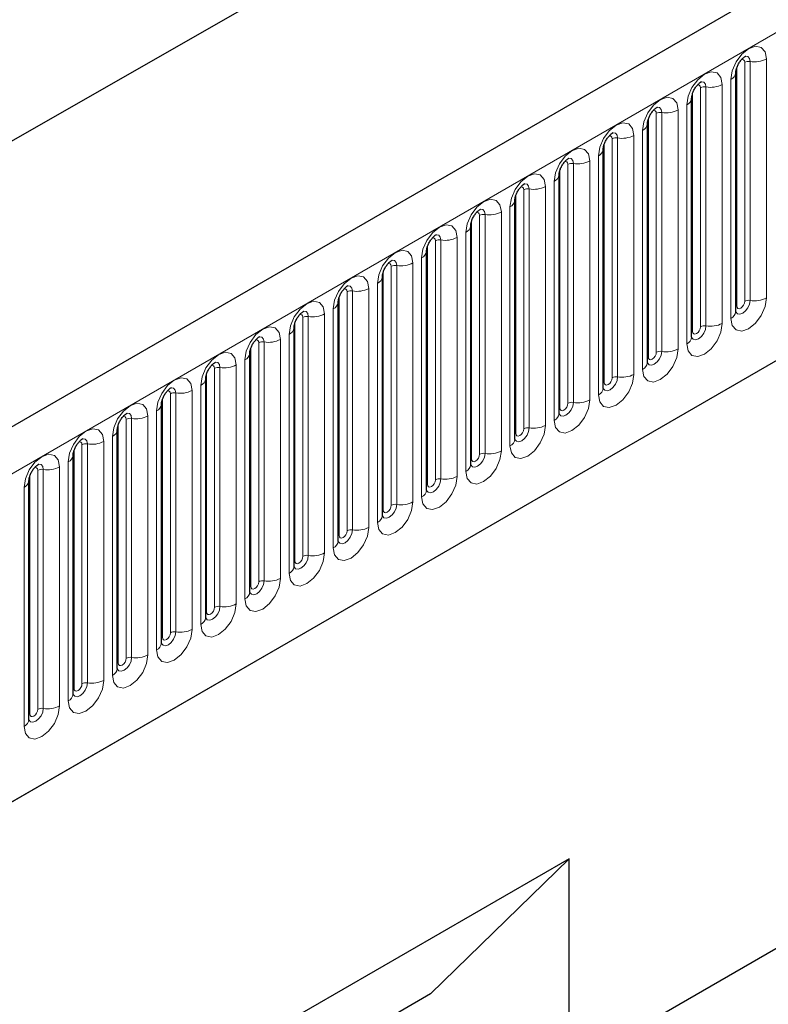
# Model space of a CAD drawing. Units: millimetres. Extents: x 0 to 1506, y 0 to 1228.
# Drawn here: x 73 to 87, y 33 to 50 of the extents above; entities that cross this region are included whole.
import ezdxf

# ---------------------------------------------------------------- set-up
doc = ezdxf.new("R2010")
doc.units = ezdxf.units.MM

msp = doc.modelspace()

# ---------------------------------------------------------------- linework, layer by layer
at = {"color": 7, "linetype": 'Continuous', "lineweight": 25}
for p, q in [((203.8368, 118.4344), (62.6983, 36.9568)), ((46.4458, 32.8062), (186.453, 112.8317)), ((67.4848, 33.0563), (200.0764, 109.5998)), ((86.067, 49.3139), (86.0669, 49.3088)), ((86.067, 45.0679), (86.067, 49.3139)), ((85.2821, 48.8608), (85.282, 48.8557)), ((85.2821, 44.6148), (85.2821, 48.8608)), ((84.4972, 48.4077), (84.4971, 48.4026)), ((84.4972, 44.1617), (84.4972, 48.4077)), ((83.7124, 47.9546), (83.7122, 47.9495)), ((83.7124, 43.7086), (83.7124, 47.9546)), ((82.9275, 47.5015), (82.9273, 47.4964)), ((82.9275, 43.2555), (82.9275, 47.5015)), ((82.1426, 47.0484), (82.1424, 47.0433)), ((82.1426, 42.8024), (82.1426, 47.0484)), ((81.3577, 46.5953), (81.3576, 46.5902)), ((81.3577, 42.3492), (81.3577, 46.5953)), ((80.5728, 46.1422), (80.5727, 46.1371)), ((80.5728, 41.8961), (80.5728, 46.1422)), ((79.7879, 45.689), (79.7878, 45.684)), ((79.7879, 41.443), (79.7879, 45.689)), ((79.003, 45.2359), (79.0029, 45.2309)), ((79.003, 40.9899), (79.003, 45.2359)), ((78.2181, 44.7828), (78.218, 44.7778)), ((78.2181, 40.5368), (78.2181, 44.7828)), ((77.4332, 44.3297), (77.4331, 44.3246)), ((77.4332, 40.0837), (77.4332, 44.3297)), ((76.6484, 43.8766), (76.6482, 43.8715)), ((76.6484, 39.6306), (76.6484, 43.8766)), ((75.8635, 43.4235), (75.8633, 43.4184)), ((75.8635, 39.1775), (75.8635, 43.4235)), ((75.0786, 42.9704), (75.0785, 42.9653)), ((75.0786, 38.7244), (75.0786, 42.9704)), ((74.2937, 42.5173), (74.2936, 42.5122)), ((74.2937, 38.2713), (74.2937, 42.5173)), ((73.5088, 42.0642), (73.5087, 42.0591)), ((73.5088, 37.8182), (73.5088, 42.0642)), ((83.1051, 31.6303), (90.1761, 35.7123)), ((83.1051, 35.3438), (66.6054, 25.8187)), ((83.1051, 35.3438), (80.6443, 32.9429)), ((83.1051, 31.6303), (83.1051, 35.3438)), ((80.6443, 32.9429), (66.6054, 24.8384))]:
    msp.add_line(p, q, dxfattribs=at)
at = {"color": 8, "linetype": 'Continuous', "lineweight": 18}
for p, q in [((63.2113, 36.4153), (204.3498, 117.8928)), ((67.4848, 33.0563), (200.0764, 109.5998)), ((86.6105, 49.5559), (86.6105, 45.3099)), ((86.0827, 45.1685), (86.0827, 49.4145)), ((86.2241, 45.2501), (86.2241, 49.4961)), ((86.3207, 45.2651), (86.3207, 49.5111)), ((85.9792, 44.9454), (85.9792, 49.1914)), ((85.4392, 44.797), (85.4392, 49.043)), ((85.5358, 44.8119), (85.5358, 49.058)), ((85.8256, 49.1028), (85.8256, 44.8568)), ((85.2978, 44.7154), (85.2978, 48.9614)), ((85.0407, 48.6497), (85.0407, 44.4037)), ((85.1943, 44.4923), (85.1943, 48.7383)), ((84.5129, 44.2623), (84.5129, 48.5083)), ((84.6543, 44.3439), (84.6543, 48.5899)), ((84.7509, 44.3588), (84.7509, 48.6049)), ((83.8694, 43.8908), (83.8694, 48.1368)), ((83.966, 43.9057), (83.966, 48.1517)), ((84.2558, 48.1966), (84.2558, 43.9506)), ((84.4094, 44.0392), (84.4094, 48.2852)), ((83.728, 43.8092), (83.728, 48.0552)), ((83.6245, 43.5861), (83.6245, 47.8321)), ((82.9431, 43.356), (82.9431, 47.6021)), ((83.0845, 43.4377), (83.0845, 47.6837)), ((83.1811, 43.4526), (83.1811, 47.6986)), ((83.4709, 47.7435), (83.4709, 43.4975)), ((82.3963, 42.9995), (82.3963, 47.2455)), ((82.686, 47.2904), (82.686, 43.0443)), ((82.8396, 43.133), (82.8396, 47.379)), ((82.1582, 42.9029), (82.1582, 47.149)), ((82.2997, 42.9846), (82.2997, 47.2306)), ((82.0547, 42.6799), (82.0547, 46.9259)), ((81.5148, 42.5315), (81.5148, 46.7775)), ((81.6114, 42.5464), (81.6114, 46.7924)), ((81.9011, 46.8373), (81.9011, 42.5912)), ((81.3733, 42.4498), (81.3733, 46.6958)), ((81.1163, 46.3841), (81.1163, 42.1381)), ((81.2698, 42.2268), (81.2698, 46.4728)), ((80.5885, 41.9967), (80.5885, 46.2427)), ((80.7299, 42.0784), (80.7299, 46.3244)), ((80.8265, 42.0933), (80.8265, 46.3393)), ((80.4849, 41.7737), (80.4849, 46.0197)), ((79.945, 41.6253), (79.945, 45.8713)), ((80.0416, 41.6402), (80.0416, 45.8862)), ((80.3314, 45.931), (80.3314, 41.685)), ((79.8036, 41.5436), (79.8036, 45.7896)), ((79.7, 41.3206), (79.7, 45.5666)), ((79.0187, 41.0905), (79.0187, 45.3365)), ((79.1601, 41.1722), (79.1601, 45.4182)), ((79.2567, 41.1871), (79.2567, 45.4331)), ((79.5465, 45.4779), (79.5465, 41.2319)), ((78.4718, 40.734), (78.4718, 44.98)), ((78.7616, 45.0248), (78.7616, 40.7788)), ((78.9152, 40.8675), (78.9152, 45.1135)), ((78.2338, 40.6374), (78.2338, 44.8834)), ((78.3752, 40.719), (78.3752, 44.9651)), ((78.1303, 40.4144), (78.1303, 44.6604)), ((77.5903, 40.2659), (77.5903, 44.512)), ((77.6869, 40.2809), (77.6869, 44.5269)), ((77.9767, 44.5717), (77.9767, 40.3257)), ((77.4489, 40.1843), (77.4489, 44.4303)), ((77.1918, 44.1186), (77.1918, 39.8726)), ((77.3454, 39.9613), (77.3454, 44.2073)), ((76.664, 39.7312), (76.664, 43.9772)), ((76.8054, 39.8128), (76.8054, 44.0588)), ((76.902, 39.8278), (76.902, 44.0738)), ((76.5605, 39.5081), (76.5605, 43.7542)), ((76.0205, 39.3597), (76.0205, 43.6057)), ((76.1171, 39.3747), (76.1171, 43.6207)), ((76.4069, 43.6655), (76.4069, 39.4195)), ((75.8791, 39.2781), (75.8791, 43.5241)), ((75.7756, 39.055), (75.7756, 43.3011)), ((75.0942, 38.825), (75.0942, 43.071)), ((75.2357, 38.9066), (75.2357, 43.1526)), ((75.3323, 38.9216), (75.3323, 43.1676)), ((75.622, 43.2124), (75.622, 38.9664)), ((74.4508, 38.4535), (74.4508, 42.6995)), ((74.5474, 38.4685), (74.5474, 42.7145)), ((74.8371, 42.7593), (74.8371, 38.5133)), ((74.9907, 38.6019), (74.9907, 42.8479)), ((74.3094, 38.3719), (74.3094, 42.6179)), ((74.2058, 38.1488), (74.2058, 42.3948)), ((73.6659, 38.0004), (73.6659, 42.2464)), ((73.7625, 38.0154), (73.7625, 42.2614)), ((74.0523, 42.3062), (74.0523, 38.0602)), ((73.5245, 37.9188), (73.5245, 42.1648)), ((73.4209, 37.6957), (73.4209, 41.9417))]:
    msp.add_line(p, q, dxfattribs=at)
at = {"color": 8, "linetype": 'Continuous', "lineweight": 18, "flags": 128}
for points in [[(85.9792, 49.1914), (86.0032, 49.3448), (86.0716, 49.5026), (86.174, 49.6407), (86.2948, 49.7382), (86.4156, 49.7802), (86.518, 49.7603), (86.5864, 49.6815), (86.6105, 49.5559)], [(86.2241, 49.4961), (86.2187, 49.5243), (86.2034, 49.5419), (86.1804, 49.5464), (86.1674, 49.5434)], [(86.3207, 49.5111), (86.3106, 49.5636), (86.282, 49.5965), (86.2392, 49.6048), (86.2342, 49.6042)], [(85.1943, 48.7383), (85.2183, 48.8917), (85.2867, 49.0495), (85.3891, 49.1876), (85.5099, 49.2851), (85.6307, 49.3271), (85.7331, 49.3072), (85.8016, 49.2284), (85.8256, 49.1028)], [(85.4392, 49.043), (85.4338, 49.0712), (85.4185, 49.0888), (85.3956, 49.0933), (85.3825, 49.0903)], [(85.5358, 49.058), (85.5258, 49.1105), (85.4972, 49.1434), (85.4544, 49.1517), (85.4493, 49.1511)], [(84.4094, 48.2852), (84.4334, 48.4386), (84.5018, 48.5963), (84.6042, 48.7345), (84.725, 48.832), (84.8458, 48.874), (84.9482, 48.8541), (85.0167, 48.7753), (85.0407, 48.6497)], [(84.6543, 48.5899), (84.6489, 48.6181), (84.6336, 48.6357), (84.6107, 48.6402), (84.5976, 48.6372)], [(84.7509, 48.6049), (84.7409, 48.6574), (84.7123, 48.6903), (84.6695, 48.6986), (84.6644, 48.698)], [(83.6245, 47.8321), (83.6485, 47.9855), (83.7169, 48.1432), (83.8193, 48.2814), (83.9401, 48.3789), (84.0609, 48.4208), (84.1634, 48.4009), (84.2318, 48.3222), (84.2558, 48.1966)], [(83.8694, 48.1368), (83.8641, 48.1649), (83.8487, 48.1826), (83.8258, 48.187), (83.8128, 48.1841)], [(83.966, 48.1517), (83.956, 48.2043), (83.9274, 48.2372), (83.8846, 48.2455), (83.8795, 48.2449)], [(82.8396, 47.379), (82.8636, 47.5324), (82.9321, 47.6901), (83.0345, 47.8283), (83.1553, 47.9258), (83.2761, 47.9677), (83.3785, 47.9478), (83.4469, 47.8691), (83.4709, 47.7435)], [(83.1811, 47.6986), (83.1711, 47.7512), (83.1425, 47.7841), (83.0997, 47.7924), (83.0946, 47.7918)], [(83.0845, 47.6837), (83.0792, 47.7118), (83.0638, 47.7295), (83.0409, 47.7339), (83.0279, 47.731)], [(82.0547, 46.9259), (82.0787, 47.0793), (82.1472, 47.237), (82.2496, 47.3752), (82.3704, 47.4726), (82.4912, 47.5146), (82.5936, 47.4947), (82.662, 47.416), (82.686, 47.2904)], [(82.2997, 47.2306), (82.2943, 47.2587), (82.2789, 47.2764), (82.256, 47.2808), (82.243, 47.2779)], [(82.3963, 47.2455), (82.3862, 47.298), (82.3576, 47.331), (82.3148, 47.3393), (82.3098, 47.3386)], [(81.2698, 46.4728), (81.2938, 46.6262), (81.3623, 46.7839), (81.4647, 46.9221), (81.5855, 47.0195), (81.7063, 47.0615), (81.8087, 47.0416), (81.8771, 46.9629), (81.9011, 46.8373)], [(81.5148, 46.7775), (81.5094, 46.8056), (81.4941, 46.8233), (81.4711, 46.8277), (81.4581, 46.8248)], [(81.6114, 46.7924), (81.6013, 46.8449), (81.5727, 46.8779), (81.5299, 46.8862), (81.5249, 46.8855)], [(80.4849, 46.0197), (80.509, 46.1731), (80.5774, 46.3308), (80.6798, 46.4689), (80.8006, 46.5664), (80.9214, 46.6084), (81.0238, 46.5885), (81.0922, 46.5098), (81.1163, 46.3841)], [(80.7299, 46.3244), (80.7245, 46.3525), (80.7092, 46.3702), (80.6862, 46.3746), (80.6732, 46.3717)], [(80.8265, 46.3393), (80.8164, 46.3918), (80.7878, 46.4248), (80.745, 46.4331), (80.74, 46.4324)], [(79.7, 45.5666), (79.7241, 45.7199), (79.7925, 45.8777), (79.8949, 46.0158), (80.0157, 46.1133), (80.1365, 46.1553), (80.2389, 46.1354), (80.3073, 46.0567), (80.3314, 45.931)], [(79.945, 45.8713), (79.9396, 45.8994), (79.9243, 45.9171), (79.9013, 45.9215), (79.8883, 45.9186)], [(80.0416, 45.8862), (80.0315, 45.9387), (80.0029, 45.9716), (79.9601, 45.98), (79.9551, 45.9793)], [(78.9152, 45.1135), (78.9392, 45.2668), (79.0076, 45.4246), (79.11, 45.5627), (79.2308, 45.6602), (79.3516, 45.7022), (79.454, 45.6823), (79.5224, 45.6036), (79.5465, 45.4779)], [(79.2567, 45.4331), (79.2467, 45.4856), (79.218, 45.5185), (79.1752, 45.5269), (79.1702, 45.5262)], [(79.1601, 45.4182), (79.1547, 45.4463), (79.1394, 45.4639), (79.1165, 45.4684), (79.1034, 45.4655)], [(78.1303, 44.6604), (78.1543, 44.8137), (78.2227, 44.9715), (78.3251, 45.1096), (78.4459, 45.2071), (78.5667, 45.2491), (78.6691, 45.2292), (78.7376, 45.1504), (78.7616, 45.0248)], [(86.6105, 45.3099), (86.5864, 45.1565), (86.518, 44.9988), (86.4156, 44.8606), (86.2948, 44.7631), (86.174, 44.7212), (86.0716, 44.741), (86.0032, 44.8198), (85.9792, 44.9454)], [(86.0655, 45.0634), (86.0668, 45.0602), (86.0954, 45.0273), (86.1383, 45.019), (86.1887, 45.0365), (86.2392, 45.0773), (86.282, 45.135), (86.3106, 45.2009), (86.3207, 45.2651)], [(86.0827, 45.1685), (86.0741, 45.1628), (86.067, 45.1567)], [(86.2241, 45.2501), (86.2187, 45.2158), (86.2034, 45.1804), (86.1804, 45.1495), (86.1534, 45.1276), (86.1263, 45.1182), (86.1034, 45.1227), (86.0881, 45.1403), (86.0827, 45.1685)], [(78.3752, 44.9651), (78.3698, 44.9932), (78.3545, 45.0108), (78.3316, 45.0153), (78.3185, 45.0124)], [(78.4718, 44.98), (78.4618, 45.0325), (78.4332, 45.0654), (78.3904, 45.0737), (78.3853, 45.0731)], [(77.3454, 44.2073), (77.3694, 44.3606), (77.4378, 44.5184), (77.5402, 44.6565), (77.661, 44.754), (77.7818, 44.796), (77.8842, 44.7761), (77.9527, 44.6973), (77.9767, 44.5717)], [(85.8256, 44.8568), (85.8016, 44.7034), (85.7331, 44.5456), (85.6307, 44.4075), (85.5099, 44.31), (85.3891, 44.268), (85.2867, 44.2879), (85.2183, 44.3667), (85.1943, 44.4923)], [(85.2806, 44.6103), (85.282, 44.6071), (85.3106, 44.5742), (85.3534, 44.5659), (85.4039, 44.5834), (85.4544, 44.6242), (85.4972, 44.6819), (85.5258, 44.7478), (85.5358, 44.8119)], [(85.4392, 44.797), (85.4338, 44.7627), (85.4185, 44.7273), (85.3956, 44.6964), (85.3685, 44.6745), (85.3414, 44.6651), (85.3185, 44.6696), (85.3032, 44.6872), (85.2978, 44.7154)], [(77.6869, 44.5269), (77.6769, 44.5794), (77.6483, 44.6123), (77.6055, 44.6206), (77.6004, 44.62)], [(85.2978, 44.7154), (85.2892, 44.7097), (85.2821, 44.7036)], [(77.5903, 44.512), (77.5849, 44.5401), (77.5696, 44.5577), (77.5467, 44.5622), (77.5336, 44.5593)], [(76.5605, 43.7542), (76.5845, 43.9075), (76.6529, 44.0653), (76.7554, 44.2034), (76.8761, 44.3009), (76.9969, 44.3429), (77.0994, 44.323), (77.1678, 44.2442), (77.1918, 44.1186)], [(85.0407, 44.4037), (85.0167, 44.2503), (84.9482, 44.0925), (84.8458, 43.9544), (84.725, 43.8569), (84.6042, 43.8149), (84.5018, 43.8348), (84.4334, 43.9136), (84.4094, 44.0392)], [(84.4957, 44.1572), (84.4971, 44.154), (84.5257, 44.1211), (84.5685, 44.1127), (84.619, 44.1303), (84.6695, 44.171), (84.7123, 44.2288), (84.7409, 44.2947), (84.7509, 44.3588)], [(84.6543, 44.3439), (84.6489, 44.3095), (84.6336, 44.2742), (84.6107, 44.2433), (84.5836, 44.2214), (84.5566, 44.212), (84.5336, 44.2165), (84.5183, 44.2341), (84.5129, 44.2623)], [(76.8054, 44.0588), (76.8001, 44.087), (76.7847, 44.1046), (76.7618, 44.1091), (76.7488, 44.1062)], [(76.902, 44.0738), (76.892, 44.1263), (76.8634, 44.1592), (76.8206, 44.1675), (76.8155, 44.1669)], [(84.5129, 44.2623), (84.5043, 44.2566), (84.4972, 44.2505)], [(84.2558, 43.9506), (84.2318, 43.7972), (84.1634, 43.6394), (84.0609, 43.5013), (83.9401, 43.4038), (83.8193, 43.3618), (83.7169, 43.3817), (83.6485, 43.4605), (83.6245, 43.5861)], [(75.7756, 43.3011), (75.7996, 43.4544), (75.8681, 43.6122), (75.9705, 43.7503), (76.0913, 43.8478), (76.2121, 43.8898), (76.3145, 43.8699), (76.3829, 43.7911), (76.4069, 43.6655)], [(83.7108, 43.704), (83.7122, 43.7009), (83.7408, 43.668), (83.7836, 43.6596), (83.8341, 43.6772), (83.8846, 43.7179), (83.9274, 43.7757), (83.956, 43.8416), (83.966, 43.9057)], [(83.728, 43.8092), (83.7194, 43.8035), (83.7124, 43.7974)], [(83.8694, 43.8908), (83.8641, 43.8564), (83.8487, 43.8211), (83.8258, 43.7902), (83.7987, 43.7683), (83.7717, 43.7589), (83.7487, 43.7634), (83.7334, 43.781), (83.728, 43.8092)], [(76.0205, 43.6057), (76.0152, 43.6339), (75.9998, 43.6515), (75.9769, 43.656), (75.9639, 43.653)], [(76.1171, 43.6207), (76.1071, 43.6732), (76.0785, 43.7061), (76.0357, 43.7144), (76.0306, 43.7138)], [(74.9907, 42.8479), (75.0147, 43.0013), (75.0832, 43.1591), (75.1856, 43.2972), (75.3064, 43.3947), (75.4272, 43.4367), (75.5296, 43.4168), (75.598, 43.338), (75.622, 43.2124)], [(83.4709, 43.4975), (83.4469, 43.3441), (83.3785, 43.1863), (83.2761, 43.0482), (83.1553, 42.9507), (83.0345, 42.9087), (82.9321, 42.9286), (82.8636, 43.0074), (82.8396, 43.133)], [(82.9259, 43.2509), (82.9273, 43.2478), (82.9559, 43.2149), (82.9987, 43.2065), (83.0492, 43.2241), (83.0997, 43.2648), (83.1425, 43.3226), (83.1711, 43.3885), (83.1811, 43.4526)], [(83.0845, 43.4377), (83.0792, 43.4033), (83.0638, 43.368), (83.0409, 43.337), (83.0138, 43.3152), (82.9868, 43.3058), (82.9638, 43.3103), (82.9485, 43.3279), (82.9431, 43.356)], [(75.3323, 43.1676), (75.3222, 43.2201), (75.2936, 43.253), (75.2508, 43.2613), (75.2458, 43.2607)], [(82.9431, 43.356), (82.9345, 43.3504), (82.9275, 43.3443)], [(75.2357, 43.1526), (75.2303, 43.1808), (75.215, 43.1984), (75.192, 43.2029), (75.179, 43.1999)], [(82.686, 43.0443), (82.662, 42.891), (82.5936, 42.7332), (82.4912, 42.5951), (82.3704, 42.4976), (82.2496, 42.4556), (82.1472, 42.4755), (82.0787, 42.5543), (82.0547, 42.6799)], [(74.2058, 42.3948), (74.2299, 42.5482), (74.2983, 42.706), (74.4007, 42.8441), (74.5215, 42.9416), (74.6423, 42.9836), (74.7447, 42.9637), (74.8131, 42.8849), (74.8371, 42.7593)], [(82.141, 42.7978), (82.1424, 42.7947), (82.171, 42.7617), (82.2138, 42.7534), (82.2643, 42.771), (82.3148, 42.8117), (82.3576, 42.8695), (82.3862, 42.9354), (82.3963, 42.9995)], [(82.1582, 42.9029), (82.1496, 42.8973), (82.1426, 42.8912)], [(82.2997, 42.9846), (82.2943, 42.9502), (82.2789, 42.9149), (82.256, 42.8839), (82.2289, 42.8621), (82.2019, 42.8527), (82.1789, 42.8572), (82.1636, 42.8748), (82.1582, 42.9029)], [(74.4508, 42.6995), (74.4454, 42.7277), (74.4301, 42.7453), (74.4071, 42.7498), (74.3941, 42.7468)], [(74.5474, 42.7145), (74.5373, 42.767), (74.5087, 42.7999), (74.4659, 42.8082), (74.4609, 42.8076)], [(73.4209, 41.9417), (73.445, 42.0951), (73.5134, 42.2529), (73.6158, 42.391), (73.7366, 42.4885), (73.8574, 42.5305), (73.9598, 42.5106), (74.0282, 42.4318), (74.0523, 42.3062)], [(81.9011, 42.5912), (81.8771, 42.4379), (81.8087, 42.2801), (81.7063, 42.142), (81.5855, 42.0445), (81.4647, 42.0025), (81.3623, 42.0224), (81.2938, 42.1012), (81.2698, 42.2268)], [(81.3561, 42.3447), (81.3575, 42.3416), (81.3861, 42.3086), (81.4289, 42.3003), (81.4794, 42.3179), (81.5299, 42.3586), (81.5727, 42.4164), (81.6013, 42.4823), (81.6114, 42.5464)], [(81.5148, 42.5315), (81.5094, 42.4971), (81.4941, 42.4618), (81.4711, 42.4308), (81.4441, 42.409), (81.417, 42.3996), (81.3941, 42.4041), (81.3787, 42.4217), (81.3733, 42.4498)], [(73.7625, 42.2614), (73.7524, 42.3139), (73.7238, 42.3468), (73.681, 42.3551), (73.676, 42.3545)], [(81.3733, 42.4498), (81.3647, 42.4442), (81.3577, 42.4381)], [(73.6659, 42.2464), (73.6605, 42.2746), (73.6452, 42.2922), (73.6222, 42.2967), (73.6092, 42.2937)], [(81.1163, 42.1381), (81.0922, 41.9848), (81.0238, 41.827), (80.9214, 41.6889), (80.8006, 41.5914), (80.6798, 41.5494), (80.5774, 41.5693), (80.509, 41.6481), (80.4849, 41.7737)], [(80.5713, 41.8916), (80.5726, 41.8885), (80.6012, 41.8555), (80.644, 41.8472), (80.6945, 41.8648), (80.745, 41.9055), (80.7878, 41.9633), (80.8164, 42.0292), (80.8265, 42.0933)], [(80.5885, 41.9967), (80.5798, 41.991), (80.5728, 41.985)], [(80.7299, 42.0784), (80.7245, 42.044), (80.7092, 42.0087), (80.6862, 41.9777), (80.6592, 41.9559), (80.6321, 41.9465), (80.6092, 41.9509), (80.5938, 41.9686), (80.5885, 41.9967)], [(80.3314, 41.685), (80.3073, 41.5317), (80.2389, 41.3739), (80.1365, 41.2358), (80.0157, 41.1383), (79.8949, 41.0963), (79.7925, 41.1162), (79.7241, 41.195), (79.7, 41.3206)], [(79.7864, 41.4385), (79.7877, 41.4353), (79.8163, 41.4024), (79.8591, 41.3941), (79.9096, 41.4117), (79.9601, 41.4524), (80.0029, 41.5102), (80.0315, 41.5761), (80.0416, 41.6402)], [(79.8036, 41.5436), (79.7949, 41.5379), (79.7879, 41.5319)], [(79.945, 41.6253), (79.9396, 41.5909), (79.9243, 41.5556), (79.9013, 41.5246), (79.8743, 41.5028), (79.8472, 41.4934), (79.8243, 41.4978), (79.809, 41.5155), (79.8036, 41.5436)], [(79.5465, 41.2319), (79.5224, 41.0786), (79.454, 40.9208), (79.3516, 40.7827), (79.2308, 40.6852), (79.11, 40.6432), (79.0076, 40.6631), (78.9392, 40.7418), (78.9152, 40.8675)], [(79.0015, 40.9854), (79.0028, 40.9822), (79.0314, 40.9493), (79.0743, 40.941), (79.1247, 40.9586), (79.1752, 40.9993), (79.218, 41.057), (79.2467, 41.123), (79.2567, 41.1871)], [(79.1601, 41.1722), (79.1547, 41.1378), (79.1394, 41.1025), (79.1165, 41.0715), (79.0894, 41.0497), (79.0623, 41.0403), (79.0394, 41.0447), (79.0241, 41.0624), (79.0187, 41.0905)], [(79.0187, 41.0905), (79.0101, 41.0848), (79.003, 41.0788)], [(78.7616, 40.7788), (78.7376, 40.6254), (78.6691, 40.4677), (78.5667, 40.3296), (78.4459, 40.2321), (78.3251, 40.1901), (78.2227, 40.21), (78.1543, 40.2887), (78.1303, 40.4144)], [(78.2166, 40.5323), (78.218, 40.5291), (78.2466, 40.4962), (78.2894, 40.4879), (78.3399, 40.5054), (78.3904, 40.5462), (78.4332, 40.6039), (78.4618, 40.6699), (78.4718, 40.734)], [(78.2338, 40.6374), (78.2252, 40.6317), (78.2181, 40.6257)], [(78.3752, 40.719), (78.3698, 40.6847), (78.3545, 40.6494), (78.3316, 40.6184), (78.3045, 40.5966), (78.2774, 40.5872), (78.2545, 40.5916), (78.2392, 40.6093), (78.2338, 40.6374)], [(77.9767, 40.3257), (77.9527, 40.1723), (77.8842, 40.0146), (77.7818, 39.8765), (77.661, 39.779), (77.5402, 39.737), (77.4378, 39.7569), (77.3694, 39.8356), (77.3454, 39.9613)], [(77.4317, 40.0792), (77.4331, 40.076), (77.4617, 40.0431), (77.5045, 40.0348), (77.555, 40.0523), (77.6055, 40.0931), (77.6483, 40.1508), (77.6769, 40.2168), (77.6869, 40.2809)], [(77.5903, 40.2659), (77.5849, 40.2316), (77.5696, 40.1962), (77.5467, 40.1653), (77.5196, 40.1435), (77.4926, 40.1341), (77.4696, 40.1385), (77.4543, 40.1562), (77.4489, 40.1843)], [(77.4489, 40.1843), (77.4403, 40.1786), (77.4332, 40.1726)], [(77.1918, 39.8726), (77.1678, 39.7192), (77.0994, 39.5615), (76.9969, 39.4233), (76.8761, 39.3259), (76.7554, 39.2839), (76.6529, 39.3038), (76.5845, 39.3825), (76.5605, 39.5081)], [(76.6468, 39.6261), (76.6482, 39.6229), (76.6768, 39.59), (76.7196, 39.5817), (76.7701, 39.5992), (76.8206, 39.64), (76.8634, 39.6977), (76.892, 39.7637), (76.902, 39.8278)], [(76.664, 39.7312), (76.6554, 39.7255), (76.6484, 39.7195)], [(76.8054, 39.8128), (76.8001, 39.7785), (76.7847, 39.7431), (76.7618, 39.7122), (76.7347, 39.6904), (76.7077, 39.681), (76.6847, 39.6854), (76.6694, 39.7031), (76.664, 39.7312)], [(76.4069, 39.4195), (76.3829, 39.2661), (76.3145, 39.1084), (76.2121, 38.9702), (76.0913, 38.8728), (75.9705, 38.8308), (75.8681, 38.8507), (75.7996, 38.9294), (75.7756, 39.055)], [(75.8619, 39.173), (75.8633, 39.1698), (75.8919, 39.1369), (75.9347, 39.1286), (75.9852, 39.1461), (76.0357, 39.1869), (76.0785, 39.2446), (76.1071, 39.3106), (76.1171, 39.3747)], [(75.8791, 39.2781), (75.8705, 39.2724), (75.8635, 39.2664)], [(76.0205, 39.3597), (76.0152, 39.3254), (75.9998, 39.29), (75.9769, 39.2591), (75.9498, 39.2373), (75.9228, 39.2278), (75.8998, 39.2323), (75.8845, 39.2499), (75.8791, 39.2781)], [(75.622, 38.9664), (75.598, 38.813), (75.5296, 38.6553), (75.4272, 38.5171), (75.3064, 38.4196), (75.1856, 38.3777), (75.0832, 38.3976), (75.0147, 38.4763), (74.9907, 38.6019)], [(75.077, 38.7199), (75.0784, 38.7167), (75.107, 38.6838), (75.1498, 38.6755), (75.2003, 38.693), (75.2508, 38.7338), (75.2936, 38.7915), (75.3222, 38.8575), (75.3323, 38.9216)], [(75.2357, 38.9066), (75.2303, 38.8723), (75.215, 38.8369), (75.192, 38.806), (75.165, 38.7841), (75.1379, 38.7747), (75.115, 38.7792), (75.0996, 38.7968), (75.0942, 38.825)], [(75.0942, 38.825), (75.0856, 38.8193), (75.0786, 38.8133)], [(74.8371, 38.5133), (74.8131, 38.3599), (74.7447, 38.2022), (74.6423, 38.064), (74.5215, 37.9665), (74.4007, 37.9246), (74.2983, 37.9445), (74.2299, 38.0232), (74.2058, 38.1488)], [(74.3094, 38.3719), (74.3007, 38.3662), (74.2937, 38.3601)], [(74.2941, 38.2623), (74.3221, 38.2307), (74.3649, 38.2224), (74.4154, 38.2399), (74.4659, 38.2807), (74.5087, 38.3384), (74.5373, 38.4043), (74.5474, 38.4685)], [(74.4508, 38.4535), (74.4454, 38.4192), (74.4301, 38.3838), (74.4071, 38.3529), (74.3801, 38.331), (74.353, 38.3216), (74.3301, 38.3261), (74.3147, 38.3437), (74.3094, 38.3719)], [(74.0523, 38.0602), (74.0282, 37.9068), (73.9598, 37.7491), (73.8574, 37.6109), (73.7366, 37.5134), (73.6158, 37.4714), (73.5134, 37.4913), (73.445, 37.5701), (73.4209, 37.6957)], [(73.5092, 37.8092), (73.5372, 37.7776), (73.58, 37.7693), (73.6305, 37.7868), (73.681, 37.8276), (73.7238, 37.8853), (73.7524, 37.9512), (73.7625, 38.0154)], [(73.6659, 38.0004), (73.6605, 37.9661), (73.6452, 37.9307), (73.6222, 37.8998), (73.5952, 37.8779), (73.5681, 37.8685), (73.5452, 37.873), (73.5298, 37.8906), (73.5245, 37.9188)], [(73.5245, 37.9188), (73.5158, 37.9131), (73.5088, 37.907)]]:
    msp.add_lwpolyline(points, dxfattribs=at)
at = {"color": 8, "linetype": 'Continuous', "lineweight": 18}
for centre, radius, start, end in [((86.3988, 49.9649), 0.4605, 260.2289, 297.35717), ((86.2946, 49.3598), 0.1535, 80.2289, 117.35717), ((85.9149, 49.331), 0.1536, 294.73305, 351.71273), ((85.5098, 48.9067), 0.1535, 80.2289, 117.35717), ((85.614, 49.5118), 0.4605, 260.2289, 297.35717), ((85.13, 48.8779), 0.1536, 294.73305, 351.71273), ((84.8291, 49.0587), 0.4605, 260.2289, 297.35717), ((84.7249, 48.4536), 0.1535, 80.2289, 117.35717), ((84.3451, 48.4247), 0.1536, 294.73305, 351.71273), ((83.94, 48.0005), 0.1535, 80.2289, 117.35717), ((84.0442, 48.6056), 0.4605, 260.2289, 297.35717), ((83.5602, 47.9716), 0.1536, 294.73305, 351.71273), ((83.1551, 47.5474), 0.1535, 80.2289, 117.35717), ((83.2593, 48.1525), 0.4605, 260.2289, 297.35717), ((82.7753, 47.5185), 0.1536, 294.73305, 351.71273), ((82.3702, 47.0943), 0.1535, 80.2289, 117.35717), ((82.4744, 47.6994), 0.4605, 260.2289, 297.35717), ((81.9904, 47.0654), 0.1536, 294.73305, 351.71273), ((81.5853, 46.6411), 0.1535, 80.2289, 117.35717), ((81.6895, 47.2463), 0.4605, 260.2289, 297.35717), ((81.2055, 46.6123), 0.1536, 294.73305, 351.71273), ((80.9046, 46.7932), 0.4605, 260.2289, 297.35717), ((80.8004, 46.188), 0.1535, 80.2289, 117.35717), ((80.4207, 46.1592), 0.1536, 294.73305, 351.71273), ((80.0155, 45.7349), 0.1535, 80.2289, 117.35717), ((80.1197, 46.34), 0.4605, 260.2289, 297.35717), ((79.6358, 45.7061), 0.1536, 294.73305, 351.71273), ((79.2306, 45.2818), 0.1535, 80.2289, 117.35717), ((79.3349, 45.8869), 0.4605, 260.2289, 297.35717), ((78.8509, 45.253), 0.1536, 294.73305, 351.71273), ((86.2946, 45.1138), 0.1535, 80.2289, 117.35717), ((86.3988, 45.7189), 0.4605, 260.2289, 297.35717), ((78.4458, 44.8287), 0.1535, 80.2289, 117.35717), ((78.55, 45.4338), 0.4605, 260.2289, 297.35717), ((85.9162, 45.0833), 0.1516, 294.52506, 354.1548), ((85.5098, 44.6607), 0.1535, 80.2289, 117.35717), ((85.614, 45.2658), 0.4605, 260.2289, 297.35717), ((78.066, 44.7999), 0.1536, 294.73305, 351.71273), ((77.6609, 44.3756), 0.1535, 80.2289, 117.35717), ((77.7651, 44.9807), 0.4605, 260.2289, 297.35717), ((85.1313, 44.6302), 0.1516, 294.52506, 354.1548), ((77.2811, 44.3468), 0.1536, 294.73305, 351.71273), ((84.7249, 44.2076), 0.1535, 80.2289, 117.35717), ((84.8291, 44.8127), 0.4605, 260.2289, 297.35717), ((76.9802, 44.5276), 0.4605, 260.2289, 297.35717), ((84.3465, 44.1771), 0.1516, 294.52506, 354.1548), ((76.876, 43.9225), 0.1535, 80.2289, 117.35717), ((84.0442, 44.3596), 0.4605, 260.2289, 297.35717), ((76.4962, 43.8937), 0.1536, 294.73305, 351.71273), ((83.94, 43.7545), 0.1535, 80.2289, 117.35717), ((76.0911, 43.4694), 0.1535, 80.2289, 117.35717), ((76.1953, 44.0745), 0.4605, 260.2289, 297.35717), ((83.5616, 43.724), 0.1516, 294.52506, 354.1548), ((75.7113, 43.4406), 0.1536, 294.73305, 351.71273), ((83.1551, 43.3014), 0.1535, 80.2289, 117.35717), ((83.2593, 43.9065), 0.4605, 260.2289, 297.35717), ((82.7767, 43.2709), 0.1516, 294.52506, 354.1548), ((75.3062, 43.0163), 0.1535, 80.2289, 117.35717), ((75.4104, 43.6214), 0.4605, 260.2289, 297.35717), ((82.4744, 43.4534), 0.4605, 260.2289, 297.35717), ((74.9264, 42.9875), 0.1536, 294.73305, 351.71273), ((82.3702, 42.8482), 0.1535, 80.2289, 117.35717), ((74.5213, 42.5632), 0.1535, 80.2289, 117.35717), ((74.6255, 43.1683), 0.4605, 260.2289, 297.35717), ((81.9918, 42.8178), 0.1516, 294.52506, 354.1548), ((81.5853, 42.3951), 0.1535, 80.2289, 117.35717), ((81.6895, 43.0002), 0.4605, 260.2289, 297.35717), ((74.1416, 42.5344), 0.1536, 294.73305, 351.71273), ((81.2069, 42.3647), 0.1516, 294.52506, 354.1548), ((73.7364, 42.1101), 0.1535, 80.2289, 117.35717), ((73.8406, 42.7152), 0.4605, 260.2289, 297.35717), ((73.3567, 42.0813), 0.1536, 294.73305, 351.71273), ((80.8004, 41.942), 0.1535, 80.2289, 117.35717), ((80.9046, 42.5471), 0.4605, 260.2289, 297.35717), ((80.422, 41.9116), 0.1516, 294.52506, 354.1548), ((80.0155, 41.4889), 0.1535, 80.2289, 117.35717), ((80.1197, 42.094), 0.4605, 260.2289, 297.35717), ((79.6371, 41.4585), 0.1516, 294.52506, 354.1548), ((79.2306, 41.0358), 0.1535, 80.2289, 117.35717), ((79.3349, 41.6409), 0.4605, 260.2289, 297.35717), ((78.8522, 41.0054), 0.1516, 294.52506, 354.1548), ((78.55, 41.1878), 0.4605, 260.2289, 297.35717), ((78.4458, 40.5827), 0.1535, 80.2289, 117.35717), ((78.0673, 40.5523), 0.1516, 294.52506, 354.1548), ((77.6609, 40.1296), 0.1535, 80.2289, 117.35717), ((77.7651, 40.7347), 0.4605, 260.2289, 297.35717), ((77.2825, 40.0992), 0.1516, 294.52506, 354.1548), ((76.876, 39.6765), 0.1535, 80.2289, 117.35717), ((76.9802, 40.2816), 0.4605, 260.2289, 297.35717), ((76.4976, 39.646), 0.1516, 294.52506, 354.1548), ((76.0911, 39.2234), 0.1535, 80.2289, 117.35717), ((76.1953, 39.8285), 0.4605, 260.2289, 297.35717), ((75.7127, 39.1929), 0.1516, 294.52506, 354.1548), ((75.3062, 38.7703), 0.1535, 80.2289, 117.35717), ((75.4104, 39.3754), 0.4605, 260.2289, 297.35717), ((74.9278, 38.7398), 0.1516, 294.52506, 354.1548), ((74.6255, 38.9223), 0.4605, 260.2289, 297.35717), ((74.5213, 38.3172), 0.1535, 80.2289, 117.35717), ((74.1429, 38.2867), 0.1516, 294.52506, 354.1548), ((73.7364, 37.8641), 0.1535, 80.2289, 117.35717), ((73.8406, 38.4692), 0.4605, 260.2289, 297.35717), ((73.358, 37.8336), 0.1516, 294.52506, 354.1548)]:
    msp.add_arc(centre, radius, start, end, dxfattribs=at)
at = {"color": 7, "linetype": 'Continuous', "lineweight": 25}
for points, knots in [([(86.067, 49.3139), (86.0674, 49.3222), (86.0681, 49.3396), (86.0784, 49.3855), (86.0998, 49.4411), (86.1332, 49.5009), (86.1729, 49.5517), (86.209, 49.5857), (86.2368, 49.6038), (86.2406, 49.6051), (86.2425, 49.6057)], [0, 0, 0, 0, 0.1088923, 0.2265392, 0.3558497, 0.4961438, 0.6408069, 0.7634905, 0.8767481, 1, 1, 1, 1]), ([(85.2821, 48.8608), (85.2825, 48.8691), (85.2832, 48.8865), (85.2935, 48.9324), (85.3149, 48.988), (85.3483, 49.0478), (85.388, 49.0986), (85.4241, 49.1325), (85.4519, 49.1507), (85.4557, 49.1519), (85.4577, 49.1526)], [0, 0, 0, 0, 0.1088923, 0.2265392, 0.3558497, 0.4961438, 0.6408069, 0.7634905, 0.8767481, 1, 1, 1, 1]), ([(84.4972, 48.4077), (84.4976, 48.416), (84.4983, 48.4334), (84.5086, 48.4793), (84.53, 48.5349), (84.5635, 48.5947), (84.6032, 48.6455), (84.6392, 48.6794), (84.667, 48.6976), (84.6708, 48.6988), (84.6728, 48.6995)], [0, 0, 0, 0, 0.1088923, 0.2265392, 0.3558497, 0.4961438, 0.6408069, 0.7634905, 0.8767481, 1, 1, 1, 1]), ([(83.7124, 47.9546), (83.7127, 47.9629), (83.7134, 47.9803), (83.7237, 48.0262), (83.7452, 48.0818), (83.7786, 48.1416), (83.8183, 48.1924), (83.8543, 48.2263), (83.8822, 48.2445), (83.8859, 48.2457), (83.8879, 48.2464)], [0, 0, 0, 0, 0.1088923, 0.2265392, 0.3558497, 0.4961438, 0.6408069, 0.7634905, 0.8767481, 1, 1, 1, 1]), ([(82.9275, 47.5015), (82.9278, 47.5098), (82.9285, 47.5272), (82.9388, 47.573), (82.9603, 47.6287), (82.9937, 47.6885), (83.0334, 47.7393), (83.0694, 47.7732), (83.0973, 47.7914), (83.101, 47.7926), (83.103, 47.7933)], [0, 0, 0, 0, 0.1088923, 0.2265392, 0.3558497, 0.4961438, 0.6408069, 0.7634905, 0.8767481, 1, 1, 1, 1]), ([(82.1426, 47.0484), (82.1429, 47.0567), (82.1436, 47.0741), (82.1539, 47.1199), (82.1754, 47.1756), (82.2088, 47.2354), (82.2485, 47.2862), (82.2845, 47.3201), (82.3124, 47.3383), (82.3161, 47.3395), (82.3181, 47.3402)], [0, 0, 0, 0, 0.1088923, 0.2265392, 0.3558497, 0.4961438, 0.6408069, 0.7634905, 0.8767481, 1, 1, 1, 1]), ([(81.3577, 46.5953), (81.358, 46.6036), (81.3588, 46.621), (81.369, 46.6668), (81.3905, 46.7225), (81.4239, 46.7823), (81.4636, 46.8331), (81.4996, 46.867), (81.5275, 46.8852), (81.5313, 46.8864), (81.5332, 46.8871)], [0, 0, 0, 0, 0.1088923, 0.2265392, 0.3558497, 0.4961438, 0.6408069, 0.7634905, 0.8767481, 1, 1, 1, 1]), ([(80.5728, 46.1422), (80.5731, 46.1505), (80.5739, 46.1679), (80.5842, 46.2137), (80.6056, 46.2694), (80.639, 46.3292), (80.6787, 46.3799), (80.7147, 46.4139), (80.7426, 46.4321), (80.7464, 46.4333), (80.7483, 46.434)], [0, 0, 0, 0, 0.1088923, 0.2265392, 0.3558497, 0.4961438, 0.6408069, 0.7634905, 0.8767481, 1, 1, 1, 1]), ([(79.7879, 45.689), (79.7883, 45.6974), (79.789, 45.7148), (79.7993, 45.7606), (79.8207, 45.8163), (79.8541, 45.8761), (79.8938, 45.9268), (79.9299, 45.9608), (79.9577, 45.979), (79.9615, 45.9802), (79.9634, 45.9809)], [0, 0, 0, 0, 0.1088923, 0.2265392, 0.3558497, 0.4961438, 0.6408069, 0.7634905, 0.8767481, 1, 1, 1, 1]), ([(79.003, 45.2359), (79.0034, 45.2443), (79.0041, 45.2617), (79.0144, 45.3075), (79.0358, 45.3632), (79.0692, 45.4229), (79.1089, 45.4737), (79.145, 45.5077), (79.1728, 45.5258), (79.1766, 45.5271), (79.1785, 45.5277)], [0, 0, 0, 0, 0.1088923, 0.2265392, 0.3558497, 0.4961438, 0.6408069, 0.7634905, 0.8767481, 1, 1, 1, 1]), ([(78.2181, 44.7828), (78.2185, 44.7912), (78.2192, 44.8085), (78.2295, 44.8544), (78.2509, 44.91), (78.2844, 44.9698), (78.3241, 45.0206), (78.3601, 45.0546), (78.3879, 45.0727), (78.3917, 45.074), (78.3937, 45.0746)], [0, 0, 0, 0, 0.1088923, 0.2265392, 0.3558497, 0.4961438, 0.6408069, 0.7634905, 0.8767481, 1, 1, 1, 1]), ([(86.0671, 45.0591), (86.0673, 45.0582), (86.068, 45.0556), (86.0674, 45.0628), (86.067, 45.0679)], [0, 0, 0, 0, 0.305113, 1, 1, 1, 1]), ([(77.4332, 44.3297), (77.4336, 44.3381), (77.4343, 44.3554), (77.4446, 44.4013), (77.466, 44.4569), (77.4995, 44.5167), (77.5392, 44.5675), (77.5752, 44.6015), (77.6031, 44.6196), (77.6068, 44.6209), (77.6088, 44.6215)], [0, 0, 0, 0, 0.1088923, 0.2265392, 0.3558497, 0.4961438, 0.6408069, 0.7634905, 0.8767481, 1, 1, 1, 1]), ([(85.2822, 44.6059), (85.2824, 44.6051), (85.2831, 44.6025), (85.2825, 44.6097), (85.2821, 44.6148)], [0, 0, 0, 0, 0.305113, 1, 1, 1, 1]), ([(76.6484, 43.8766), (76.6487, 43.885), (76.6494, 43.9023), (76.6597, 43.9482), (76.6812, 44.0038), (76.7146, 44.0636), (76.7543, 44.1144), (76.7903, 44.1484), (76.8182, 44.1665), (76.8219, 44.1678), (76.8239, 44.1684)], [0, 0, 0, 0, 0.1088923, 0.2265392, 0.3558497, 0.4961438, 0.6408069, 0.7634905, 0.8767481, 1, 1, 1, 1]), ([(84.4973, 44.1528), (84.4975, 44.152), (84.4982, 44.1494), (84.4976, 44.1566), (84.4972, 44.1617)], [0, 0, 0, 0, 0.305113, 1, 1, 1, 1]), ([(75.8635, 43.4235), (75.8638, 43.4319), (75.8645, 43.4492), (75.8748, 43.4951), (75.8963, 43.5507), (75.9297, 43.6105), (75.9694, 43.6613), (76.0054, 43.6953), (76.0333, 43.7134), (76.037, 43.7147), (76.039, 43.7153)], [0, 0, 0, 0, 0.1088923, 0.2265392, 0.3558497, 0.4961438, 0.6408069, 0.7634905, 0.8767481, 1, 1, 1, 1]), ([(83.7124, 43.6997), (83.7126, 43.6989), (83.7133, 43.6963), (83.7128, 43.7035), (83.7124, 43.7086)], [0, 0, 0, 0, 0.305113, 1, 1, 1, 1]), ([(75.0786, 42.9704), (75.0789, 42.9788), (75.0796, 42.9961), (75.0899, 43.042), (75.1114, 43.0976), (75.1448, 43.1574), (75.1845, 43.2082), (75.2205, 43.2422), (75.2484, 43.2603), (75.2521, 43.2616), (75.2541, 43.2622)], [0, 0, 0, 0, 0.1088923, 0.2265392, 0.3558497, 0.4961438, 0.6408069, 0.7634905, 0.8767481, 1, 1, 1, 1]), ([(82.9275, 43.2466), (82.9277, 43.2458), (82.9284, 43.2432), (82.9279, 43.2504), (82.9275, 43.2555)], [0, 0, 0, 0, 0.305113, 1, 1, 1, 1]), ([(74.2937, 42.5173), (74.294, 42.5256), (74.2948, 42.543), (74.305, 42.5889), (74.3265, 42.6445), (74.3599, 42.7043), (74.3996, 42.7551), (74.4356, 42.7891), (74.4635, 42.8072), (74.4673, 42.8085), (74.4692, 42.8091)], [0, 0, 0, 0, 0.1088923, 0.2265392, 0.3558497, 0.4961438, 0.6408069, 0.7634905, 0.8767481, 1, 1, 1, 1]), ([(82.1426, 42.7935), (82.1428, 42.7927), (82.1436, 42.7901), (82.143, 42.7973), (82.1426, 42.8024)], [0, 0, 0, 0, 0.305113, 1, 1, 1, 1]), ([(73.5088, 42.0642), (73.5091, 42.0725), (73.5099, 42.0899), (73.5202, 42.1358), (73.5416, 42.1914), (73.575, 42.2512), (73.6147, 42.302), (73.6507, 42.3359), (73.6786, 42.3541), (73.6824, 42.3553), (73.6843, 42.356)], [0, 0, 0, 0, 0.1088923, 0.2265392, 0.3558497, 0.4961438, 0.6408069, 0.7634905, 0.8767481, 1, 1, 1, 1]), ([(81.3577, 42.3404), (81.3579, 42.3396), (81.3587, 42.337), (81.3581, 42.3442), (81.3577, 42.3492)], [0, 0, 0, 0, 0.305113, 1, 1, 1, 1]), ([(80.5728, 41.8873), (80.5731, 41.8865), (80.5738, 41.8838), (80.5732, 41.8911), (80.5728, 41.8961)], [0, 0, 0, 0, 0.305113, 1, 1, 1, 1]), ([(79.7879, 41.4342), (79.7882, 41.4334), (79.7889, 41.4307), (79.7883, 41.438), (79.7879, 41.443)], [0, 0, 0, 0, 0.305113, 1, 1, 1, 1]), ([(79.0031, 40.9811), (79.0033, 40.9803), (79.004, 40.9776), (79.0034, 40.9849), (79.003, 40.9899)], [0, 0, 0, 0, 0.305113, 1, 1, 1, 1]), ([(78.2182, 40.528), (78.2184, 40.5272), (78.2191, 40.5245), (78.2185, 40.5318), (78.2181, 40.5368)], [0, 0, 0, 0, 0.305113, 1, 1, 1, 1]), ([(77.4333, 40.0749), (77.4335, 40.0741), (77.4342, 40.0714), (77.4336, 40.0787), (77.4332, 40.0837)], [0, 0, 0, 0, 0.305113, 1, 1, 1, 1]), ([(76.6484, 39.6218), (76.6486, 39.621), (76.6493, 39.6183), (76.6488, 39.6256), (76.6484, 39.6306)], [0, 0, 0, 0, 0.305113, 1, 1, 1, 1]), ([(75.8635, 39.1687), (75.8637, 39.1679), (75.8645, 39.1652), (75.8639, 39.1725), (75.8635, 39.1775)], [0, 0, 0, 0, 0.305113, 1, 1, 1, 1]), ([(75.0786, 38.7156), (75.0788, 38.7148), (75.0796, 38.7121), (75.079, 38.7194), (75.0786, 38.7244)], [0, 0, 0, 0, 0.305113, 1, 1, 1, 1]), ([(74.2937, 38.2625), (74.2939, 38.2616), (74.2947, 38.259), (74.2941, 38.2662), (74.2937, 38.2713)], [0, 0, 0, 0, 0.305113, 1, 1, 1, 1]), ([(73.5088, 37.8093), (73.5091, 37.8085), (73.5098, 37.8059), (73.5092, 37.8131), (73.5088, 37.8182)], [0, 0, 0, 0, 0.305113, 1, 1, 1, 1])]:
    msp.add_open_spline(points, degree=3, knots=knots, dxfattribs=at)

doc.saveas('drawing.dxf')
